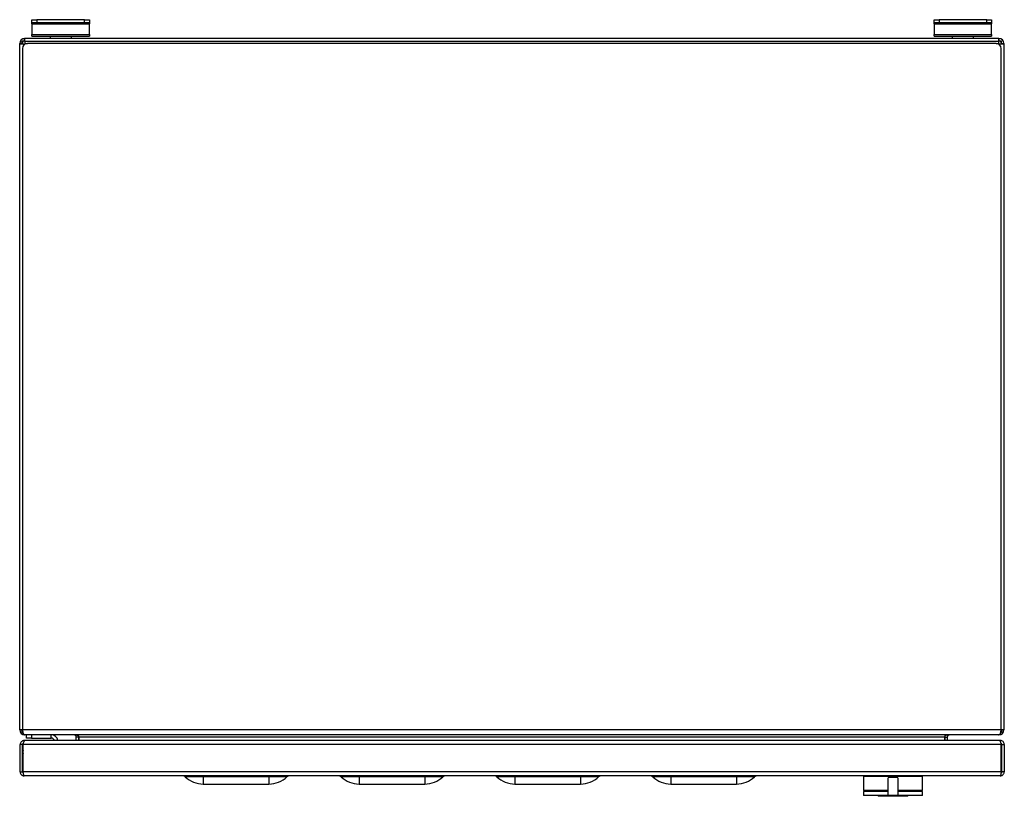
# Model space of a CAD drawing. Units: millimetres. Extents: x 2300 to 5078, y 857 to 3418.
# Drawn here: x 3113 to 3713, y 1312 to 1786 of the extents above; entities that cross this region are included whole.
import ezdxf

# ---------------------------------------------------------------- set-up
doc = ezdxf.new("R2010")
doc.units = ezdxf.units.MM

msp = doc.modelspace()

# ---------------------------------------------------------------- linework, layer by layer
at = {"linetype": 'Continuous', "lineweight": 25}
for p, q in [((3120.47, 1783.91), (3120.47, 1785.91)), ((3120.47, 1785.91), (3123.47, 1785.91)), ((3123.47, 1783.91), (3120.47, 1783.91)), ((3120.47, 1783.47), (3120.47, 1783.91)), ((3120.47, 1783.47), (3155.47, 1783.47)), ((3120.47, 1783.47), (3120.47, 1776.94)), ((3123.47, 1785.91), (3123.47, 1783.91)), ((3152.47, 1785.91), (3123.47, 1785.91)), ((3152.47, 1783.91), (3123.47, 1783.91)), ((3152.47, 1783.91), (3152.47, 1785.91)), ((3152.47, 1785.91), (3155.47, 1785.91)), ((3155.47, 1783.91), (3152.47, 1783.91)), ((3155.47, 1785.91), (3155.47, 1783.91)), ((3155.47, 1783.91), (3155.47, 1783.47)), ((3155.47, 1776.94), (3155.47, 1783.47)), ((3670.47, 1783.91), (3670.47, 1785.91)), ((3670.47, 1785.91), (3673.47, 1785.91)), ((3673.47, 1783.91), (3670.47, 1783.91)), ((3670.47, 1783.47), (3670.47, 1783.91)), ((3670.47, 1783.47), (3705.47, 1783.47)), ((3670.47, 1783.47), (3670.47, 1776.94)), ((3673.47, 1785.91), (3673.47, 1783.91)), ((3702.47, 1785.91), (3673.47, 1785.91)), ((3702.47, 1783.91), (3673.47, 1783.91)), ((3702.47, 1783.91), (3702.47, 1785.91)), ((3702.47, 1785.91), (3705.47, 1785.91)), ((3705.47, 1783.91), (3702.47, 1783.91)), ((3705.47, 1785.91), (3705.47, 1783.91)), ((3705.47, 1783.91), (3705.47, 1783.47)), ((3705.47, 1776.94), (3705.47, 1783.47)), ((3120.47, 1776.94), (3155.47, 1776.94)), ((3120.47, 1775.91), (3120.47, 1776.94)), ((3155.47, 1776.94), (3155.47, 1775.91)), ((3670.47, 1776.94), (3705.47, 1776.94)), ((3670.47, 1775.91), (3670.47, 1776.94)), ((3705.47, 1776.94), (3705.47, 1775.91)), ((3112.97, 1352.91), (3112.97, 1771.41)), ((3114.47, 1771.41), (3112.97, 1771.41)), ((3116.16, 1772.91), (3114.47, 1772.91)), ((3114.47, 1771.23), (3114.47, 1772.91)), ((3115.97, 1772.91), (3115.97, 1774.41)), ((3709.97, 1774.41), (3115.97, 1774.41)), ((3116.07, 1770.94), (3115.97, 1771.05)), ((3115.97, 1770.88), (3115.97, 1771.05)), ((3116.34, 1771.41), (3116.56, 1771.2)), ((3116.34, 1771.41), (3117.69, 1771.41)), ((3708.26, 1771.41), (3117.69, 1771.41)), ((3120.47, 1775.91), (3155.47, 1775.91)), ((3131.47, 1775.91), (3131.47, 1774.41)), ((3144.47, 1774.41), (3144.47, 1775.91)), ((3670.47, 1775.91), (3705.47, 1775.91)), ((3681.47, 1775.91), (3681.47, 1774.41)), ((3694.47, 1774.41), (3694.47, 1775.91)), ((3708.26, 1771.41), (3709.6, 1771.41)), ((3709.39, 1771.2), (3709.6, 1771.41)), ((3711.47, 1772.91), (3709.79, 1772.91)), ((3709.97, 1771.05), (3709.87, 1770.94)), ((3709.97, 1772.91), (3709.97, 1774.41)), ((3709.97, 1771.05), (3709.97, 1770.88)), ((3711.47, 1771.23), (3711.47, 1772.91)), ((3711.47, 1771.41), (3712.97, 1771.41)), ((3712.97, 1771.41), (3712.97, 1352.91)), ((3114.69, 1768.41), (3114.69, 1352.91)), ((3711.26, 1352.91), (3711.26, 1768.41)), ((3114.74, 1352.91), (3112.97, 1352.91)), ((3112.97, 1352.91), (3114.47, 1352.91)), ((3112.97, 1352.91), (3112.97, 1352.91)), ((3114.47, 1351.41), (3114.47, 1352.91)), ((3114.47, 1351.41), (3114.89, 1351.41)), ((3711.26, 1352.91), (3114.69, 1352.91)), ((3711.47, 1351.41), (3711.06, 1351.41)), ((3711.21, 1352.91), (3712.97, 1352.91)), ((3711.47, 1352.91), (3711.47, 1351.41)), ((3712.97, 1352.91), (3711.47, 1352.91)), ((3712.97, 1352.91), (3712.97, 1352.91)), ((3115.72, 1346.41), (3115.72, 1346.03)), ((3116.08, 1346.41), (3115.72, 1346.41)), ((3115.97, 1349.94), (3115.97, 1349.91)), ((3116.19, 1349.91), (3115.97, 1349.91)), ((3710.37, 1346.41), (3116.08, 1346.41)), ((3709.76, 1349.91), (3116.19, 1349.91)), ((3117.22, 1347.91), (3117.22, 1349.91)), ((3120.22, 1347.91), (3117.22, 1347.91)), ((3120.22, 1349.91), (3120.22, 1347.91)), ((3120.22, 1347.91), (3132.22, 1347.91)), ((3132.22, 1347.91), (3132.22, 1349.91)), ((3148.97, 1348.41), (3147.47, 1348.41)), ((3147.47, 1346.41), (3147.47, 1348.41)), ((3148.97, 1346.41), (3148.97, 1348.41)), ((3676.76, 1348.41), (3149.19, 1348.41)), ((3149.19, 1346.41), (3149.19, 1348.41)), ((3676.76, 1348.41), (3676.76, 1346.41)), ((3676.97, 1348.41), (3678.47, 1348.41)), ((3676.97, 1348.41), (3676.97, 1346.41)), ((3678.47, 1348.41), (3678.47, 1346.41)), ((3709.97, 1349.91), (3709.76, 1349.91)), ((3709.97, 1349.94), (3709.97, 1349.91)), ((3710.72, 1346.41), (3710.37, 1346.41)), ((3710.72, 1346.41), (3710.72, 1346.01)), ((3114.72, 1343.91), (3113.22, 1343.91)), ((3113.22, 1327.41), (3113.22, 1343.91)), ((3114.72, 1327.41), (3114.72, 1343.91)), ((3114.87, 1338.91), (3115.08, 1338.44)), ((3115.08, 1327.41), (3115.08, 1343.91)), ((3711.37, 1343.91), (3115.08, 1343.91)), ((3711.37, 1327.41), (3711.37, 1343.91)), ((3711.72, 1343.91), (3713.22, 1343.91)), ((3711.72, 1327.41), (3711.72, 1343.91)), ((3713.22, 1343.91), (3713.22, 1327.41)), ((3113.22, 1327.41), (3114.72, 1327.41)), ((3711.37, 1327.41), (3115.08, 1327.41)), ((3713.22, 1327.41), (3711.72, 1327.41)), ((3710.72, 1324.91), (3115.72, 1324.91)), ((3224.92, 1324.24), (3213.94, 1324.24)), ((3224.92, 1324.24), (3224.92, 1324.91)), ((3264.92, 1324.24), (3224.92, 1324.24)), ((3224.92, 1324.24), (3224.92, 1319.91)), ((3264.92, 1324.24), (3264.92, 1324.91)), ((3275.91, 1324.24), (3264.92, 1324.24)), ((3264.92, 1324.24), (3264.92, 1319.91)), ((3319.92, 1324.24), (3308.94, 1324.24)), ((3319.92, 1324.24), (3319.92, 1324.91)), ((3359.92, 1324.24), (3319.92, 1324.24)), ((3319.92, 1324.24), (3319.92, 1319.91)), ((3359.92, 1324.24), (3359.92, 1324.91)), ((3370.91, 1324.24), (3359.92, 1324.24)), ((3359.92, 1324.24), (3359.92, 1319.91)), ((3414.92, 1324.24), (3403.94, 1324.24)), ((3414.92, 1324.24), (3414.92, 1324.91)), ((3454.92, 1324.24), (3414.92, 1324.24)), ((3414.92, 1324.24), (3414.92, 1319.91)), ((3454.92, 1324.24), (3454.92, 1324.91)), ((3465.91, 1324.24), (3454.92, 1324.24)), ((3454.92, 1324.24), (3454.92, 1319.91)), ((3509.92, 1324.24), (3498.94, 1324.24)), ((3509.92, 1324.24), (3509.92, 1324.91)), ((3549.92, 1324.24), (3509.92, 1324.24)), ((3509.92, 1324.24), (3509.92, 1319.91)), ((3549.92, 1324.24), (3549.92, 1324.91)), ((3560.91, 1324.24), (3549.92, 1324.24)), ((3549.92, 1324.24), (3549.92, 1319.91)), ((3627.32, 1324.41), (3627.32, 1315.91)), ((3645.32, 1324.41), (3627.32, 1324.41)), ((3648.32, 1323.8), (3642.32, 1323.8)), ((3663.32, 1324.41), (3645.32, 1324.41)), ((3648.32, 1323.81), (3648.32, 1323.91)), ((3663.32, 1315.91), (3663.32, 1324.41)), ((3224.92, 1319.91), (3264.92, 1319.91)), ((3319.92, 1319.91), (3359.92, 1319.91)), ((3414.92, 1319.91), (3454.92, 1319.91)), ((3509.92, 1319.91), (3549.92, 1319.91)), ((3642.3, 1315.91), (3627.32, 1315.91)), ((3627.32, 1315.42), (3627.32, 1312.92)), ((3642.3, 1315.42), (3627.32, 1315.42)), ((3628.82, 1315.91), (3628.82, 1315.42)), ((3663.32, 1315.42), (3648.32, 1315.42)), ((3663.32, 1315.91), (3648.34, 1315.91)), ((3661.82, 1315.42), (3661.82, 1315.91)), ((3663.32, 1312.92), (3663.32, 1315.42)), ((3642.32, 1312.92), (3627.32, 1312.92)), ((3636.32, 1312.92), (3636.32, 1312.42)), ((3637.32, 1312.42), (3636.32, 1312.42)), ((3638.32, 1312.42), (3637.32, 1312.42)), ((3638.32, 1312.42), (3638.32, 1312.92)), ((3639.32, 1312.42), (3638.32, 1312.42)), ((3640.32, 1312.42), (3639.32, 1312.42)), ((3640.32, 1312.92), (3640.32, 1312.42)), ((3641.32, 1312.42), (3640.32, 1312.42)), ((3642.32, 1312.42), (3641.32, 1312.42)), ((3642.32, 1313.03), (3648.32, 1313.03)), ((3642.32, 1312.42), (3642.32, 1312.92)), ((3642.32, 1312.92), (3642.32, 1312.92)), ((3643.32, 1312.42), (3642.32, 1312.42)), ((3644.32, 1312.42), (3643.32, 1312.42)), ((3644.32, 1312.92), (3644.32, 1312.42)), ((3645.32, 1312.42), (3644.32, 1312.42)), ((3646.32, 1312.42), (3645.32, 1312.42)), ((3646.32, 1312.42), (3646.32, 1312.92)), ((3647.32, 1312.42), (3646.32, 1312.42)), ((3648.32, 1312.42), (3647.32, 1312.42)), ((3648.32, 1313.03), (3648.32, 1312.92)), ((3648.32, 1312.92), (3648.32, 1312.42)), ((3663.32, 1312.92), (3648.32, 1312.92)), ((3649.32, 1312.42), (3648.32, 1312.42)), ((3650.32, 1312.42), (3649.32, 1312.42)), ((3650.32, 1312.42), (3650.32, 1312.92)), ((3651.32, 1312.42), (3650.32, 1312.42)), ((3652.32, 1312.42), (3651.32, 1312.42)), ((3652.32, 1312.92), (3652.32, 1312.42)), ((3653.32, 1312.42), (3652.32, 1312.42)), ((3654.32, 1312.42), (3653.32, 1312.42)), ((3654.32, 1312.42), (3654.32, 1312.92))]:
    msp.add_line(p, q, dxfattribs=at)
at = {"linetype": 'Continuous'}
for p, q in [((3112.97, 1771.41), (3114.47, 1771.41)), ((3709.97, 1774.41), (3115.97, 1774.41)), ((3115.97, 1772.91), (3709.97, 1772.91)), ((3711.47, 1771.41), (3712.97, 1771.41))]:
    msp.add_line(p, q, dxfattribs=at)
for centre, radius, start, end in [((3115.97, 1771.41), 3, 90, 180), ((3115.97, 1771.41), 1.5, 90, 180), ((3709.97, 1771.41), 3, 0, 90), ((3709.97, 1771.41), 1.5, 0, 90)]:
    msp.add_arc(centre, radius, start, end, dxfattribs=at)
at = {"linetype": 'Continuous', "lineweight": 25}
for centre, radius, start, end in [((3115.97, 1771.41), 3, 90, 180), ((3117.69, 1768.41), 3, 90, 180), ((3708.26, 1768.41), 3, 0, 90), ((3709.97, 1771.41), 3, 0, 90), ((3115.97, 1352.91), 3, 180.00001, 270), ((3709.97, 1352.91), 3, 270, 0), ((3132.22, 1345.91), 4, 7.18076, 90), ((3132.22, 1345.91), 2, 14.47751, 90), ((3145.97, 1348.41), 1.5, 0, 90), ((3145.97, 1348.41), 3, 0, 12.16632), ((3679.97, 1348.41), 3, 167.83385, 180), ((3679.97, 1348.41), 1.5, 90, 180), ((3116.31, 1339.53), 1.55, 142.55208, 217.44792), ((3212.23, 1322.41), 2.5, 46.98564, 90), ((3224.92, 1336.01), 16.1, 226.98564, 270), ((3264.92, 1336.01), 16.1, 270, 313.01436), ((3277.61, 1322.41), 2.5, 90, 133.01436), ((3307.23, 1322.41), 2.5, 46.98564, 90), ((3319.92, 1336.01), 16.1, 226.98564, 270), ((3359.92, 1336.01), 16.1, 270, 313.01436), ((3372.61, 1322.41), 2.5, 90, 133.01436), ((3402.23, 1322.41), 2.5, 46.98564, 90), ((3414.92, 1336.01), 16.1, 226.98564, 270), ((3454.92, 1336.01), 16.1, 270, 313.01436), ((3467.61, 1322.41), 2.5, 90, 133.01436), ((3497.23, 1322.41), 2.5, 46.98564, 90), ((3509.92, 1336.01), 16.1, 226.98564, 270), ((3549.92, 1336.01), 16.1, 270, 313.01436), ((3562.61, 1322.41), 2.5, 90, 133.01436), ((3627.82, 1324.41), 0.5, 90, 180), ((3662.82, 1324.41), 0.5, 0, 90)]:
    msp.add_arc(centre, radius, start, end, dxfattribs=at)
for centre, major_axis, start_param, end_param in [((3116.19, 1352.91), (0, 3), 1.570796, 3.141593), ((3709.76, 1352.91), (0, 3), 3.141593, 4.712389), ((3146.19, 1348.41), (3, 0), 0, 1.570796), ((3679.76, 1348.41), (3, 0), 1.570796, 3.141593)]:
    msp.add_ellipse(centre, major_axis=major_axis, ratio=0.5, start_param=start_param, end_param=end_param, dxfattribs=at)
for points, knots in [([(3112.97, 1771.41), (3113.02, 1771.38), (3113.11, 1771.32), (3113.8, 1771.23), (3114.79, 1771.14), (3115.58, 1771.08), (3115.97, 1771.05)], [0, 0, 0, 0, 0.249997, 0.499998, 0.750003, 1, 1, 1, 1]), ([(3116.34, 1771.41), (3116.31, 1771.81), (3116.25, 1772.59), (3116.16, 1773.58), (3116.07, 1774.28), (3116, 1774.37), (3115.97, 1774.41)], [0, 0, 0, 0, 0.249997, 0.500002, 0.750003, 1, 1, 1, 1]), ([(3709.97, 1774.41), (3709.94, 1774.37), (3709.88, 1774.28), (3709.79, 1773.58), (3709.7, 1772.59), (3709.64, 1771.81), (3709.6, 1771.41)], [0, 0, 0, 0, 0.249997, 0.499998, 0.750003, 1, 1, 1, 1]), ([(3709.97, 1771.05), (3710.37, 1771.08), (3711.15, 1771.14), (3712.14, 1771.23), (3712.84, 1771.32), (3712.93, 1771.38), (3712.97, 1771.41)], [0, 0, 0, 0, 0.249997, 0.500002, 0.750003, 1, 1, 1, 1]), ([(3115.72, 1346.41), (3115.48, 1346.39), (3114.94, 1346.35), (3114.19, 1345.95), (3113.59, 1345.31), (3113.27, 1344.58), (3113.24, 1344.1), (3113.22, 1343.91)], [0, 0, 0, 0, 0.189388, 0.410907, 0.632446, 0.853979, 1, 1, 1, 1]), ([(3115.32, 1344.83), (3115.31, 1344.82), (3115.18, 1344.8), (3114.97, 1344.59), (3114.76, 1344.28), (3114.73, 1344.03), (3114.72, 1343.91)], [0, 0, 0, 0, 0.010853, 0.358378, 0.705811, 1, 1, 1, 1]), ([(3115.08, 1343.91), (3115.14, 1344.16), (3115.28, 1344.7), (3115.49, 1345.45), (3115.71, 1346.05), (3115.91, 1346.37), (3116.03, 1346.4), (3116.08, 1346.41)], [0, 0, 0, 0, 0.189393, 0.410914, 0.632447, 0.85398, 1, 1, 1, 1]), ([(3710.37, 1346.41), (3710.43, 1346.39), (3710.57, 1346.35), (3710.78, 1345.95), (3711, 1345.31), (3711.2, 1344.58), (3711.32, 1344.1), (3711.37, 1343.91)], [0, 0, 0, 0, 0.189391, 0.410914, 0.632446, 0.853979, 1, 1, 1, 1]), ([(3713.22, 1343.91), (3713.2, 1344.16), (3713.15, 1344.7), (3712.76, 1345.45), (3712.12, 1346.05), (3711.39, 1346.37), (3710.91, 1346.4), (3710.72, 1346.41)], [0, 0, 0, 0, 0.189395, 0.410918, 0.632449, 0.853982, 1, 1, 1, 1]), ([(3711.72, 1343.91), (3711.7, 1344.06), (3711.67, 1344.33), (3711.44, 1344.66), (3711.23, 1344.76), (3711.13, 1344.81)], [0, 0, 0, 0, 0.377786, 0.728912, 1, 1, 1, 1]), ([(3113.22, 1327.41), (3113.25, 1327.16), (3113.29, 1326.62), (3113.69, 1325.88), (3114.32, 1325.29), (3115.04, 1324.96), (3115.52, 1324.93), (3115.72, 1324.91)], [0, 0, 0, 0, 0.193, 0.410565, 0.628128, 0.845688, 1, 1, 1, 1]), ([(3114.72, 1327.41), (3114.74, 1327.29), (3114.76, 1327.05), (3114.95, 1326.74), (3115.14, 1326.62), (3115.22, 1326.56)], [0, 0, 0, 0, 0.350755, 0.701534, 1, 1, 1, 1]), ([(3115.72, 1324.91), (3115.68, 1324.94), (3115.59, 1324.98), (3115.46, 1325.38), (3115.32, 1326.01), (3115.19, 1326.73), (3115.11, 1327.21), (3115.08, 1327.41)], [0, 0, 0, 0, 0.193013, 0.410569, 0.628126, 0.845698, 1, 1, 1, 1]), ([(3711.37, 1327.41), (3711.33, 1327.16), (3711.24, 1326.62), (3711.1, 1325.88), (3710.96, 1325.29), (3710.84, 1324.96), (3710.76, 1324.93), (3710.72, 1324.91)], [0, 0, 0, 0, 0.192998, 0.410561, 0.628129, 0.845682, 1, 1, 1, 1]), ([(3710.72, 1324.91), (3710.98, 1324.94), (3711.51, 1324.98), (3712.26, 1325.38), (3712.85, 1326.01), (3713.17, 1326.73), (3713.21, 1327.21), (3713.22, 1327.41)], [0, 0, 0, 0, 0.193007, 0.410569, 0.628126, 0.845696, 1, 1, 1, 1]), ([(3711.23, 1326.57), (3711.28, 1326.6), (3711.45, 1326.69), (3711.63, 1326.95), (3711.72, 1327.22), (3711.72, 1327.38), (3711.72, 1327.41)], [0, 0, 0, 0, 0.186589, 0.539668, 0.892708, 1, 1, 1, 1]), ([(3642.32, 1313.1), (3642.32, 1313.12), (3642.32, 1313.22), (3642.32, 1313.97), (3642.32, 1315.28), (3642.32, 1317.01), (3642.32, 1318.88), (3642.32, 1320.71), (3642.32, 1322.26), (3642.32, 1323.36), (3642.32, 1323.63), (3642.32, 1323.76)], [0, 0, 0, 0, 0.042806, 0.160095, 0.283083, 0.406629, 0.530271, 0.653932, 0.777036, 0.900545, 1, 1, 1, 1]), ([(3648.32, 1323.73), (3648.32, 1323.71), (3648.32, 1323.61), (3648.32, 1322.86), (3648.32, 1321.55), (3648.32, 1319.82), (3648.32, 1317.95), (3648.32, 1316.12), (3648.32, 1314.57), (3648.32, 1313.47), (3648.32, 1313.2), (3648.32, 1313.07)], [0, 0, 0, 0, 0.04277, 0.160176, 0.283253, 0.406864, 0.53054, 0.654213, 0.777297, 0.900758, 1, 1, 1, 1])]:
    msp.add_open_spline(points, degree=3, knots=knots, dxfattribs=at)

doc.saveas('drawing.dxf')
